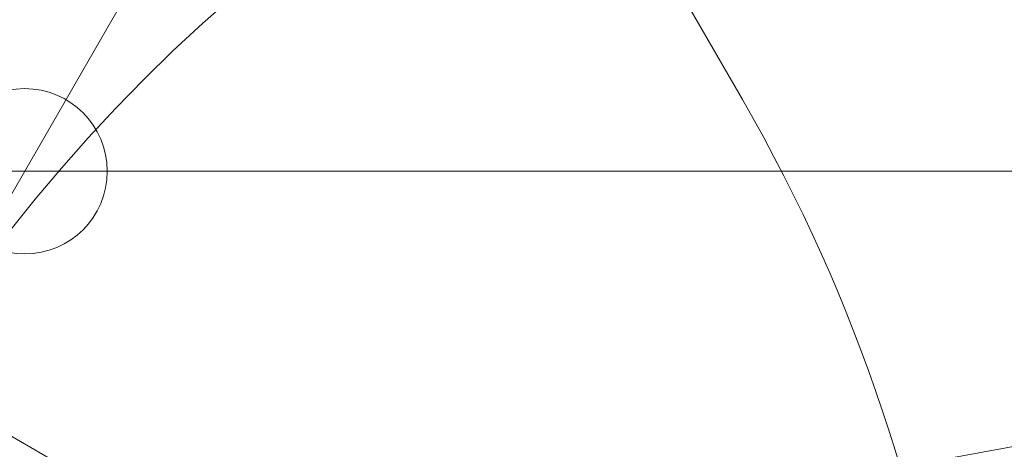
# Model space of a CAD drawing. Units: millimetres. Extents: x 611 to 11031, y 1105 to 7310.
# Drawn here: x 8477 to 9090, y 3975 to 4242 of the extents above; entities that cross this region are included whole.
import ezdxf

# ---------------------------------------------------------------- set-up
doc = ezdxf.new("R2010")
doc.units = ezdxf.units.MM
doc.header["$LTSCALE"] = 30
doc.layers.add('Fall Zone', color=5, linetype='Continuous', lineweight=20, true_color=0x0000ff)
doc.layers.add('Visible (ISO)', color=7, linetype='Continuous', lineweight=18)

msp = doc.modelspace()

# ---------------------------------------------------------------- linework, layer by layer
at = {"layer": 'Fall Zone', "color": 150, "true_color": 0x0080ff}
for p, q in [((9287.36, 5546.36), (7487.36, 2428.67)), ((6482.36, 4147.73), (10107.36, 4147.73))]:
    msp.add_line(p, q, dxfattribs=at)
at = {"layer": 'Fall Zone', "color": 1, "true_color": 0xff0000}
msp.add_line((8742.05, 4512.73), (8927.05, 4192.3), dxfattribs=at)
msp.add_circle((9296.68, 3462.52), 1050, dxfattribs=at)
for centre, start, end in [((7832.73, 3987.73), 30, 210), ((8017.73, 3667.3), 210, 30)]:
    msp.add_arc(centre, 1050, start, end, dxfattribs=at)
at = {"layer": 'Visible (ISO)'}
for p, q in [((8531.31, 4147.73), (10107.36, 4147.73)), ((8428.64, 4007.62), (8648.91, 3880.44)), ((8925.24, 3945.37), (9127.32, 3982.28))]:
    msp.add_line(p, q, dxfattribs=at)
msp.add_circle((8479.86, 4147.73), 51.45, dxfattribs=at)

doc.saveas('drawing.dxf')
